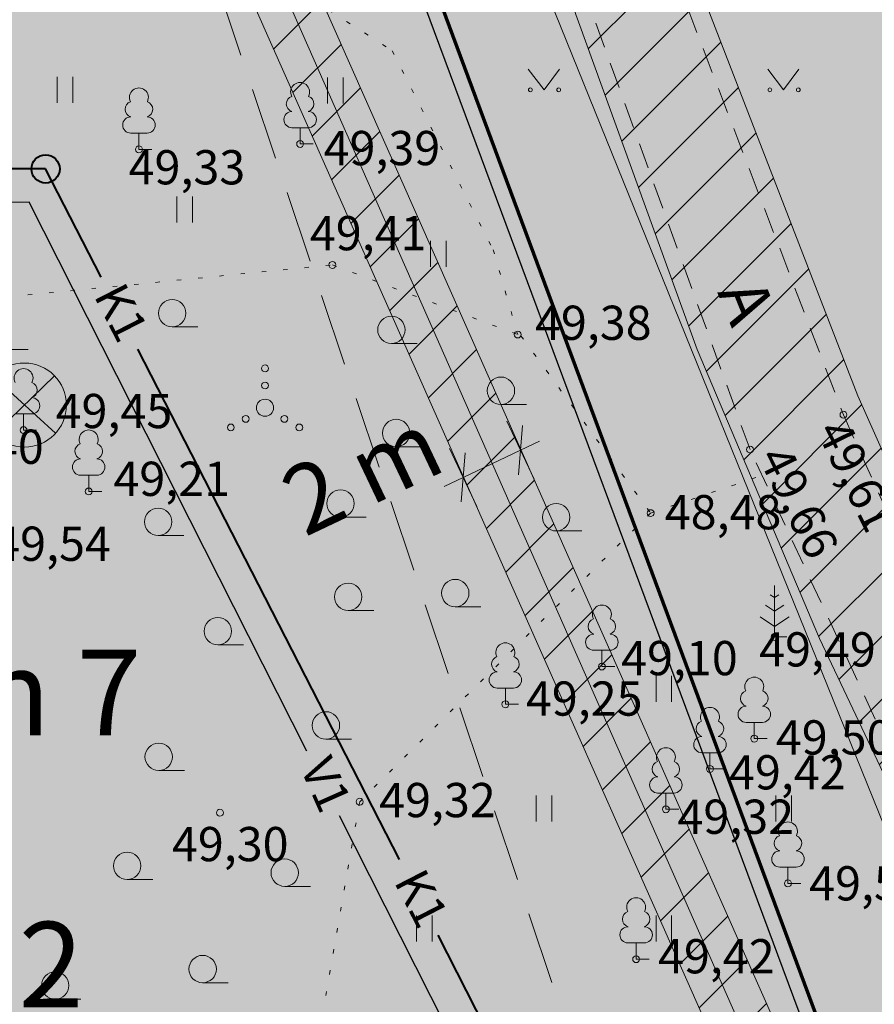
# Model space of a CAD drawing. Units: millimetres. Extents: x 551826724 to 554546361, y 6580548800 to 6581448064.
# Drawn here: x 552250118 to 552275092, y 6580787961 to 6580816727 of the extents above; entities that cross this region are included whole.
import ezdxf

# ---------------------------------------------------------------- set-up
doc = ezdxf.new("R2010")
doc.units = ezdxf.units.MM
doc.header["$MEASUREMENT"] = 0
for name, pattern in [('ASFBET', [1250, 750, -500]), ('Hidden Line', [3175, 2116.666667, -1058.333333]), ('KOLVIK', [625, 125, -500])]:
    doc.linetypes.add(name, pattern=pattern)
for name, color, linetype, lineweight in [('- 3d trammitee_Pen_No__30', 30, 'Continuous', 13), ('-0_PIIR_Pen_No__1', 1, 'Continuous', 13), ('-0_PIIR_Pen_No__150', 150, 'Continuous', 30), ('-0_PIIR_Pen_No__200', 200, 'Continuous', 30), ('-0_PIIR_Pen_No__232', 232, 'Continuous', 40), ('-0_PIIR_Pen_No__7', 7, 'Continuous', 13), ('KAEVU_NR_Pen_No__2', 2, 'Continuous', 13), ('KAEVU_NR_Pen_No__20', 20, 'Continuous', 13), ('KAEVU_NR_Pen_No__230', 230, 'Continuous', 13), ('KAEVU_NR_Pen_No__242', 242, 'Continuous', 70), ('KAEVU_NR_Pen_No__81', 81, 'Continuous', 13), ('KORGUS_Pen_No__150', 150, 'Continuous', 30), ('KORGUS_Pen_No__232', 232, 'Continuous', 40), ('KORGUS_Pen_No__9', 9, 'Continuous', 13), ('MPKAABEL_Pen_No__1', 1, 'Continuous', 13), ('PIIR_Pen_No__1', 1, 'Continuous', 13), ('PINNAD_Pen_No__7', 7, 'Continuous', 13), ('PUU_Pen_No__3', 3, 'Continuous', 13), ('TEE_Pen_No__250', 250, 'Continuous', 20)]:
    doc.layers.add(name, color=color, linetype=linetype, lineweight=lineweight)
doc.layers.add('HALJASTUS_Pen_No__62', color=7, linetype='Continuous', lineweight=13, true_color=0xacd580)
doc.layers.add('PINNAD', color=7, linetype='Continuous')
doc.styles.add('GENERATED_STYLE_1', font='arial.ttf')
doc.styles.add('GENERATED_STYLE_4', font='arial.ttf')
doc.styles.add('GENERATED_STYLE_5', font='arial.ttf')
doc.linetypes.add('MP_KBL', pattern='A,0,[2,DP-5 PÕHIJOONIS1.Shx,S=67.460317,R=0,X=0,Y=0],-9000,0', length=9000)
doc.linetypes.add('Slash', pattern='A,0,[12,DP-5 PÕHIJOONIS1.Shx,S=63.492063,R=0,X=0,Y=0],-8000,0', length=8000)
doc.dimstyles.new('GENERATED_STYLE__2', dxfattribs={"dimtxt": 2000, "dimasz": 950, "dimexe": 0.18, "dimexo": 0.0625, "dimgap": 0.09, "dimtad": 1, "dimdec": 3, "dimlfac": 0.001, "dimzin": 0, "dimdsep": 46, "dimtxsty": 'GENERATED_STYLE_1', "dimblk": 'ARROWHEAD_2', "dimblk1": 'ARROWHEAD_2', "dimblk2": 'ARROWHEAD_2', "dimcen": 0.09, "dimse1": 1, "dimse2": 1, "dimclrd": 7, "dimclre": 7, "dimclrt": 7, "dimadec": 0, "dimazin": 0, "dimtfac": 1, "dimtdec": 4, "dimtmove": 0, "dimatfit": 3, "dimfxl": 1, "dimtolj": 1, "dimtzin": 0, "dimarcsym": 0})
pattern_1 = [(45, (552104443.3, 6580846622.1), (-919.239, 919.239), [])]

# ---------------------------------------------------------------- blocks, each defined once
blk = doc.blocks.new('*D22', base_point=(552104443, 6580846622))
at = {"layer": 'PINNAD_Pen_No__7', "color": 7, "linetype": 'Continuous', "lineweight": 13}
for p, q in [((552265155, 6580803305), (552264351, 6580804999)), ((552264695, 6580803433), (552264811, 6580804872)), ((552264753, 6580804152), (552265305, 6580804414)), ((552263478, 6580802509), (552262674, 6580804203)), ((552263134, 6580804076), (552263018, 6580802637)), ((552263076, 6580803356), (552264753, 6580804152)), ((552262524, 6580803094), (552263076, 6580803356))]:
    blk.add_line(p, q, dxfattribs=at)
at = {"layer": 'PINNAD_Pen_No__7', "color": 7, "lineweight": 13, "insert": (552258448, 6580801602), "char_height": 2000, "attachment_point": 7, "rotation": 25.393, "style": 'GENERATED_STYLE_1'}
blk.add_mtext('\\A1;{\\pql;\\fArial|b0|i0|c0|p34;2 m}', dxfattribs=at)
blk = doc.blocks.new('ARROWHEAD_2')
at = {"color": 0, "linetype": 'Continuous', "lineweight": 0}
for p, q in [((-0.378, -0.655), (0.378, 0.655)), ((0, 0), (-1, 0))]:
    blk.add_line(p, q, dxfattribs=at)

msp = doc.modelspace()

# ---------------------------------------------------------------- hatches: boundary and pattern name
at = {"layer": 'KAEVU_NR_Pen_No__2', "linetype": 'Continuous', "lineweight": 0, "true_color": 0x3f3f00}
msp.add_hatch(color=48, dxfattribs=at).paths.add_polyline_path([(552210061.2483, 6580840178.8099), (552223557.6884, 6580822182.8582), (552226574.3352, 6580754954.5125), (552275908.2728, 6580757528.8738), (552282333.9881, 6580763551.2734), (552252854.3163, 6580843029.996)])
at = {"layer": 'KAEVU_NR_Pen_No__230', "linetype": 'Continuous', "lineweight": 13}
h = msp.add_hatch(dxfattribs=at)
h.set_pattern_fill('Common_Brick_0002', color=230, style=0, pattern_type=2)
h.set_pattern_definition(pattern_1)
h.paths.add_polyline_path([(552245208.0149, 6580842678.3724), (552243010.9243, 6580842678.3724), (552252136.446, 6580828038.3206), (552281233.8636, 6580762491.4907), (552282643.7361, 6580763849.6629), (552253792.5575, 6580828906.2122)])
h = msp.add_hatch(dxfattribs=at)
h.set_pattern_fill('Common_Brick_0002', color=230, style=0, pattern_type=2)
h.set_pattern_definition(pattern_1)
h.paths.add_polyline_path([(552282830.4334, 6580764147.3997), (552286736.48, 6580767792.3251), (552285829.9512, 6580775146.4886), (552284217.8563, 6580783755.7613), (552280719.2674, 6580792056.3351), (552274613.8867, 6580805741.9918), (552267760.6407, 6580823421.0023), (552265871.2657, 6580827283.9469), (552259089.1114, 6580826146.0215), (552260333.717, 6580822859.1242), (552263569.3217, 6580823440.7357), (552266037.5419, 6580817802.2909), (552269912.6356, 6580807088.4975), (552273487.9674, 6580798647.3387), (552277298.8434, 6580790614.6688), (552279605.4352, 6580784204.3383), (552280096.7716, 6580782018.7752), (552281364.1978, 6580776381.0074)])
at = {"layer": 'KAEVU_NR_Pen_No__81', "linetype": 'Continuous', "lineweight": 0, "true_color": 0x273f20}
msp.add_hatch(color=99, dxfattribs=at).paths.add_polyline_path([(552294712.2025, 6580845818.3724), (552296702.2747, 6580818618.3038), (552291722.2025, 6580817378.3724), (552294371.3865, 6580775147.2582), (552282333.9881, 6580763551.2734), (552252854.3163, 6580843029.996)])

# ---------------------------------------------------------------- linework, layer by layer
at = {"layer": '- 3d trammitee_Pen_No__30', "color": 30, "linetype": 'Continuous', "lineweight": 13}
msp.add_line((552261685.3364, 6580827029.365), (552279412.2894, 6580783188.659), dxfattribs=at)
at = {"layer": '-0_PIIR_Pen_No__1', "color": 1, "linetype": 'Continuous', "lineweight": 13}
for p, q in [((552249345.0619, 6580806291.0493), (552251167.2938, 6580804645.1624)), ((552249372.9332, 6580804615.318), (552251139.4225, 6580806320.8938))]:
    msp.add_line(p, q, dxfattribs=at)
msp.add_circle((552250256.1779, 6580805468.1059), 1227.7493, dxfattribs=at)
at = {"layer": '-0_PIIR_Pen_No__150', "color": 150, "linetype": 'Continuous', "lineweight": 30}
for p, q in [((552250398.6364, 6580811395.9132), (552249714.2579, 6580811386.051)), ((552258509.242, 6580795360.9665), (552250398.6364, 6580811395.9132)), ((552269256.3647, 6580774113.5349), (552259465.3843, 6580793470.6404))]:
    msp.add_line(p, q, dxfattribs=at)
at = {"layer": '-0_PIIR_Pen_No__200', "color": 200, "linetype": 'Slash', "lineweight": 30}
msp.add_lwpolyline([(552210995.4198, 6580839830.0113), (552252505.4908, 6580842518.5555), (552281860.2758, 6580763633.3989), (552275724.0803, 6580757978.1039), (552227051.1053, 6580755495.9137), (552223982.7855, 6580822591.7669)], close=True, dxfattribs=at)
at = {"layer": '-0_PIIR_Pen_No__232', "color": 232, "linetype": 'Continuous', "lineweight": 40}
for p, q in [((552250874.426, 6580812366.4274), (552249714.2579, 6580812366.4274)), ((552252494.0096, 6580809205.6193), (552250874.426, 6580812366.4274)), ((552261212.5829, 6580792190.2971), (552253572.6387, 6580807100.5478)), ((552271713.601, 6580771696.3242), (552262344.3787, 6580789981.4644))]:
    msp.add_line(p, q, dxfattribs=at)
msp.add_circle((552250874.426, 6580812366.4274), 412.6223, dxfattribs=at)
at = {"layer": '-0_PIIR_Pen_No__7', "color": 7, "linetype": 'Continuous', "lineweight": 13}
msp.add_line((552252957.0575, 6580842744.9619), (552282333.9881, 6580763551.2734), dxfattribs=at)
at = {"layer": 'HALJASTUS_Pen_No__62', "color": 63, "linetype": 'Continuous', "lineweight": 13, "true_color": 0xacd580}
for p, q in [((552264978.7977, 6580815285.0786), (552265442.2025, 6580814678.3724)), ((552265442.2025, 6580814678.3724), (552265887.784, 6580815285.0786)), ((552271978.7977, 6580815285.0786), (552272442.2025, 6580814678.3724)), ((552272442.2025, 6580814678.3724), (552272887.784, 6580815285.0786)), ((552251214.6745, 6580815058.9302), (552251214.6745, 6580814297.8145)), ((552251669.7305, 6580815058.9302), (552251669.7305, 6580814297.8145)), ((552259111.8085, 6580815040.1344), (552259111.8085, 6580814279.0187)), ((552259566.8645, 6580815040.1344), (552259566.8645, 6580814279.0187)), ((552254714.6745, 6580811558.9302), (552254714.6745, 6580810797.8145)), ((552255169.7305, 6580811558.9302), (552255169.7305, 6580810797.8145)), ((552262125.2488, 6580810270.2881), (552262125.2488, 6580809509.1724)), ((552262580.3048, 6580810270.2881), (552262580.3048, 6580809509.1724)), ((552254574.9185, 6580807753.6113), (552255324.9185, 6580807753.6113)), ((552260979.3023, 6580807264.7308), (552261729.3023, 6580807264.7308)), ((552249614.611, 6580807088.9973), (552250364.611, 6580807088.9973)), ((552264181.4942, 6580805486.9815), (552264931.4942, 6580805486.9815)), ((552261120.5467, 6580804251.642), (552261870.5467, 6580804251.642)), ((552259494.6846, 6580802192.2593), (552260244.6846, 6580802192.2593)), ((552254162.5768, 6580801656.088), (552254912.5768, 6580801656.088)), ((552265795.0425, 6580801790.0017), (552266545.0425, 6580801790.0017)), ((552259719.3202, 6580799466.5247), (552260469.3202, 6580799466.5247)), ((552262847.2476, 6580799575.9667), (552263597.2476, 6580799575.9667)), ((552255909.1651, 6580798464.873), (552256659.1651, 6580798464.873)), ((552268714.6745, 6580797558.9302), (552268714.6745, 6580796797.8145)), ((552269169.7305, 6580797558.9302), (552269169.7305, 6580796797.8145)), ((552259066.8826, 6580795709.3628), (552259816.8826, 6580795709.3628)), ((552254179.6791, 6580794792.8543), (552254929.6791, 6580794792.8543)), ((552265214.6745, 6580794058.9302), (552265214.6745, 6580793297.8145)), ((552265669.7305, 6580794058.9302), (552265669.7305, 6580793297.8145)), ((552272214.6745, 6580794058.9302), (552272214.6745, 6580793297.8145)), ((552272669.7305, 6580794058.9302), (552272669.7305, 6580793297.8145)), ((552253257.0301, 6580791609.0914), (552254007.0301, 6580791609.0914)), ((552257862.0903, 6580791406.9603), (552258612.0903, 6580791406.9603)), ((552261714.6745, 6580790558.9302), (552261714.6745, 6580789797.8145)), ((552262169.7305, 6580790558.9302), (552262169.7305, 6580789797.8145)), ((552268714.6745, 6580790558.9302), (552268714.6745, 6580789797.8145)), ((552269169.7305, 6580790558.9302), (552269169.7305, 6580789797.8145)), ((552255464.6564, 6580788591.5278), (552256214.6564, 6580788591.5278)), ((552251156.8631, 6580788109.5472), (552251906.8631, 6580788109.5472))]:
    msp.add_line(p, q, dxfattribs=at)
at = {"layer": 'HALJASTUS_Pen_No__62', "color": 63, "linetype": 'KOLVIK', "lineweight": 13, "true_color": 0xacd580}
for points in [[(552224022.1644, 6580821730.6569), (552232166.6121, 6580822442.2634), (552238792.9618, 6580822889.6852), (552244255.2142, 6580822263.2748), (552251060.5714, 6580820294.6321), (552255985.5818, 6580819041.8774), (552261000.0594, 6580815820.4469), (552263955.0364, 6580810004.0294), (552264671.5772, 6580807528.5052)], [(552224496.2589, 6580811363.4925), (552233716.9618, 6580808852.9315), (552243514.0193, 6580808013.7351), (552259254.2025, 6580809561.3724), (552264765.2025, 6580807493.3724), (552268554.2025, 6580802311.3724), (552260054.2025, 6580793880.3724), (552258243.2025, 6580783542.3724), (552261766.2025, 6580773065.3724), (552268717.8648, 6580759633.8257)], [(552268554.2025, 6580802311.3724), (552271811.9019, 6580803413.0724)]]:
    msp.add_lwpolyline(points, dxfattribs=at)
at = {"layer": 'HALJASTUS_Pen_No__62', "color": 63, "linetype": 'Continuous', "lineweight": 13, "true_color": 0xacd580}
for centre, radius in [((552265041.1791, 6580814678.3724), 55.0059), ((552265869.9607, 6580814678.3724), 55.0059), ((552272041.1791, 6580814678.3724), 55.0059), ((552272869.9607, 6580814678.3724), 55.0059), ((552254574.9185, 6580808153.6113), 400), ((552260979.3023, 6580807664.7308), 400), ((552257287.6088, 6580806539.8985), 100), ((552264181.4942, 6580805886.9815), 400), ((552257287.6088, 6580806039.8985), 100), ((552257287.6088, 6580805389.8985), 250), ((552256722.6088, 6580805064.8985), 100), ((552257852.6088, 6580805064.8985), 100), ((552256287.6088, 6580804814.8985), 100), ((552258287.6088, 6580804814.8985), 100), ((552261120.5467, 6580804651.642), 400), ((552259494.6846, 6580802592.2593), 400), ((552265795.0425, 6580802190.0017), 400), ((552254162.5768, 6580802056.088), 400), ((552259719.3202, 6580799866.5247), 400), ((552262847.2476, 6580799975.9667), 400), ((552255909.1651, 6580798864.873), 400), ((552259066.8826, 6580796109.3628), 400), ((552254179.6791, 6580795192.8543), 400), ((552253257.0301, 6580792009.0914), 400), ((552257862.0903, 6580791806.9603), 400), ((552255464.6564, 6580788991.5278), 400), ((552251156.8631, 6580788509.5472), 400)]:
    msp.add_circle(centre, radius, dxfattribs=at)
at = {"layer": 'KAEVU_NR_Pen_No__20', "color": 20, "linetype": 'Hidden Line', "lineweight": 13, "flags": 128}
msp.add_lwpolyline([(552246032.5867, 6580837564.3969), (552227926.6554, 6580836358.0478), (552231343.5384, 6580760210.1228), (552274441.7256, 6580762458.5667), (552253253.5155, 6580825619.3034)], close=True, dxfattribs=at)
at = {"layer": 'KAEVU_NR_Pen_No__230', "color": 230, "linetype": 'Continuous', "lineweight": 13, "flags": 128}
for points in [[(552245208.0149, 6580842678.3724), (552243010.9243, 6580842678.3724), (552252136.446, 6580828038.3206), (552281233.8636, 6580762491.4907), (552282643.7361, 6580763849.6629), (552253792.5575, 6580828906.2122)], [(552282830.4334, 6580764147.3997), (552286736.48, 6580767792.3251), (552285829.9512, 6580775146.4886), (552284217.8563, 6580783755.7613), (552280719.2674, 6580792056.3351), (552274613.8867, 6580805741.9918), (552267760.6407, 6580823421.0023), (552265871.2657, 6580827283.9469), (552259089.1114, 6580826146.0215), (552260333.717, 6580822859.1242), (552263569.3217, 6580823440.7357), (552266037.5419, 6580817802.2909), (552269912.6356, 6580807088.4975), (552273487.9674, 6580798647.3387), (552277298.8434, 6580790614.6688), (552279605.4352, 6580784204.3383), (552280096.7716, 6580782018.7752), (552281364.1978, 6580776381.0074)]]:
    msp.add_lwpolyline(points, close=True, dxfattribs=at)
at = {"layer": 'KAEVU_NR_Pen_No__242', "color": 242, "linetype": 'Continuous', "lineweight": 70, "flags": 128}
msp.add_lwpolyline([(552210061.2483, 6580840178.8099), (552223557.6884, 6580822182.8582), (552226574.3352, 6580754954.5125), (552275908.2728, 6580757528.8738), (552282333.9881, 6580763551.2734), (552252854.3163, 6580843029.996)], close=True, dxfattribs=at)
at = {"layer": 'KORGUS_Pen_No__9', "color": 9, "linetype": 'Continuous', "lineweight": 13}
for centre in [(552258312.2025, 6580813095.3724), (552253602.2025, 6580812937.3724), (552259254.2025, 6580809561.3724), (552264671.5772, 6580807528.5052), (552274190.2025, 6580805187.3724), (552250230.2025, 6580804735.3724), (552271460.2025, 6580804170.3724), (552252134.2025, 6580802944.3724), (552268554.2025, 6580802311.3724), (552272177.2025, 6580798694.3724), (552267131.2025, 6580797828.3724), (552264310.2025, 6580796725.3724), (552271584.2025, 6580795722.3724), (552270289.2025, 6580794837.3724), (552260054.2025, 6580793880.3724), (552255969.2073, 6580793559.9058), (552269001.2025, 6580793658.3724), (552272568.2025, 6580791493.3724), (552268132.2025, 6580789278.3724)]:
    msp.add_circle(centre, 100, dxfattribs=at)
at = {"layer": 'MPKAABEL_Pen_No__1', "color": 1, "linetype": 'MP_KBL', "lineweight": 13}
msp.add_lwpolyline([(552253285.8011, 6580827862.193), (552282405.3625, 6580761915.3063)], dxfattribs=at)
at = {"layer": 'PUU_Pen_No__3', "color": 3, "linetype": 'Continuous', "lineweight": 13}
for p, q in [((552258552.2025, 6580813570.3724), (552258072.2025, 6580813570.3724)), ((552258312.2025, 6580813095.3724), (552258312.2025, 6580813570.3724)), ((552253842.2025, 6580813412.3724), (552253362.2025, 6580813412.3724)), ((552253602.2025, 6580812937.3724), (552253602.2025, 6580813412.3724)), ((552253982.2025, 6580812937.3724), (552253602.2025, 6580812937.3724)), ((552258692.2025, 6580813095.3724), (552258312.2025, 6580813095.3724)), ((552250470.2025, 6580805210.3724), (552249990.2025, 6580805210.3724)), ((552250230.2025, 6580804735.3724), (552250230.2025, 6580805210.3724)), ((552250610.2025, 6580804735.3724), (552250230.2025, 6580804735.3724)), ((552252374.2025, 6580803419.3724), (552251894.2025, 6580803419.3724)), ((552252134.2025, 6580802944.3724), (552252134.2025, 6580803419.3724)), ((552252514.2025, 6580802944.3724), (552252134.2025, 6580802944.3724)), ((552272177.2025, 6580799844.3724), (552272052.7842, 6580799927.3179)), ((552272177.2025, 6580800194.3724), (552272177.2025, 6580798694.3724)), ((552272301.6207, 6580799927.3179), (552272177.2025, 6580799844.3724)), ((552272177.2025, 6580799444.3724), (552271910.5919, 6580799622.1127)), ((552272443.813, 6580799622.1127), (552272177.2025, 6580799444.3724)), ((552271752.9384, 6580799283.7213), (552272177.2025, 6580799000.8786)), ((552272177.2025, 6580799000.8786), (552272601.4665, 6580799283.7213)), ((552272537.2025, 6580798694.3724), (552272177.2025, 6580798694.3724)), ((552267371.2025, 6580798303.3724), (552266891.2025, 6580798303.3724)), ((552267131.2025, 6580797828.3724), (552267131.2025, 6580798303.3724)), ((552267511.2025, 6580797828.3724), (552267131.2025, 6580797828.3724)), ((552264550.2025, 6580797200.3724), (552264070.2025, 6580797200.3724)), ((552264310.2025, 6580796725.3724), (552264310.2025, 6580797200.3724)), ((552264690.2025, 6580796725.3724), (552264310.2025, 6580796725.3724)), ((552271824.2025, 6580796197.3724), (552271344.2025, 6580796197.3724)), ((552271584.2025, 6580795722.3724), (552271584.2025, 6580796197.3724)), ((552271964.2025, 6580795722.3724), (552271584.2025, 6580795722.3724)), ((552270529.2025, 6580795312.3724), (552270049.2025, 6580795312.3724)), ((552270289.2025, 6580794837.3724), (552270289.2025, 6580795312.3724)), ((552270669.2025, 6580794837.3724), (552270289.2025, 6580794837.3724)), ((552269241.2025, 6580794133.3724), (552268761.2025, 6580794133.3724)), ((552269001.2025, 6580793658.3724), (552269001.2025, 6580794133.3724)), ((552269381.2025, 6580793658.3724), (552269001.2025, 6580793658.3724)), ((552272808.2025, 6580791968.3724), (552272328.2025, 6580791968.3724)), ((552272568.2025, 6580791493.3724), (552272568.2025, 6580791968.3724)), ((552272948.2025, 6580791493.3724), (552272568.2025, 6580791493.3724)), ((552268372.2025, 6580789753.3724), (552267892.2025, 6580789753.3724)), ((552268132.2025, 6580789278.3724), (552268132.2025, 6580789753.3724)), ((552268512.2025, 6580789278.3724), (552268132.2025, 6580789278.3724))]:
    msp.add_line(p, q, dxfattribs=at)
for centre, radius, start, end in [((552258312.2025, 6580814615.3724), 276.9702, 332.57989896, 207.42010016), ((552253602.2025, 6580814457.3724), 276.9702, 332.57989896, 207.42010016), ((552253432.1507, 6580814109.9507), 232.5734, 109.02173556, 253.14153994), ((552253772.2869, 6580814109.9501), 232.5634, 286.85081625, 70.98590919), ((552258142.1507, 6580814267.9507), 232.5734, 109.02173556, 253.14153994), ((552258482.2869, 6580814267.9501), 232.5634, 286.85081625, 70.98590919), ((552258074.7091, 6580813807.8657), 237.5066, 90.00160103, 269.39529661), ((552258549.6959, 6580813807.8657), 237.5066, 270.60470339, 89.99839897), ((552253364.7091, 6580813649.8657), 237.5066, 90.00160103, 269.39529661), ((552253839.6959, 6580813649.8657), 237.5066, 270.60470339, 89.99839897), ((552250230.2025, 6580806255.3724), 276.9702, 332.57989896, 207.42010016), ((552250400.2869, 6580805907.9501), 232.5634, 286.85081625, 70.98590919), ((552250467.6959, 6580805447.8657), 237.5066, 270.60470339, 89.99839897), ((552252134.2025, 6580804464.3724), 276.9702, 332.57989896, 207.42010016), ((552251964.1507, 6580804116.9507), 232.5734, 109.02173556, 253.14153994), ((552252304.2869, 6580804116.9501), 232.5634, 286.85081625, 70.98590919), ((552251896.7091, 6580803656.8657), 237.5066, 90.00160103, 269.39529661), ((552252371.6959, 6580803656.8657), 237.5066, 270.60470339, 89.99839897), ((552267131.2025, 6580799348.3724), 276.9702, 332.57989896, 207.42010016), ((552266961.1507, 6580799000.9507), 232.5734, 109.02173556, 253.14153994), ((552267301.2869, 6580799000.9501), 232.5634, 286.85081625, 70.98590919), ((552266893.7091, 6580798540.8657), 237.5066, 90.00160103, 269.39529661), ((552267368.6959, 6580798540.8657), 237.5066, 270.60470339, 89.99839897), ((552264310.2025, 6580798245.3724), 276.9702, 332.57989896, 207.42010016), ((552264140.1507, 6580797897.9507), 232.5734, 109.02173556, 253.14153994), ((552264480.2869, 6580797897.9501), 232.5634, 286.85081625, 70.98590919), ((552264072.7091, 6580797437.8657), 237.5066, 90.00160103, 269.39529661), ((552264547.6959, 6580797437.8657), 237.5066, 270.60470339, 89.99839897), ((552271584.2025, 6580797242.3724), 276.9702, 332.57989896, 207.42010016), ((552271414.1507, 6580796894.9507), 232.5734, 109.02173556, 253.14153994), ((552271754.2869, 6580796894.9501), 232.5634, 286.85081625, 70.98590919), ((552270289.2025, 6580796357.3724), 276.9702, 332.57989896, 207.42010016), ((552271346.7091, 6580796434.8657), 237.5066, 90.00160103, 269.39529661), ((552271821.6959, 6580796434.8657), 237.5066, 270.60470339, 89.99839897), ((552270119.1507, 6580796009.9507), 232.5734, 109.02173556, 253.14153994), ((552270459.2869, 6580796009.9501), 232.5634, 286.85081625, 70.98590919), ((552270051.7091, 6580795549.8657), 237.5066, 90.00160103, 269.39529661), ((552270526.6959, 6580795549.8657), 237.5066, 270.60470339, 89.99839897), ((552269001.2025, 6580795178.3724), 276.9702, 332.57989896, 207.42010016), ((552268831.1507, 6580794830.9507), 232.5734, 109.02173556, 253.14153994), ((552269171.2869, 6580794830.9501), 232.5634, 286.85081625, 70.98590919), ((552268763.7091, 6580794370.8657), 237.5066, 90.00160103, 269.39529661), ((552269238.6959, 6580794370.8657), 237.5066, 270.60470339, 89.99839897), ((552272568.2025, 6580793013.3724), 276.9702, 332.57989896, 207.42010016), ((552272398.1507, 6580792665.9507), 232.5734, 109.02173556, 253.14153994), ((552272738.2869, 6580792665.9501), 232.5634, 286.85081625, 70.98590919), ((552272330.7091, 6580792205.8657), 237.5066, 90.00160103, 269.39529661), ((552272805.6959, 6580792205.8657), 237.5066, 270.60470339, 89.99839897), ((552268132.2025, 6580790798.3724), 276.9702, 332.57989896, 207.42010016), ((552267962.1507, 6580790450.9507), 232.5734, 109.02173556, 253.14153994), ((552268302.2869, 6580790450.9501), 232.5634, 286.85081625, 70.98590919), ((552267894.7091, 6580789990.8657), 237.5066, 90.00160103, 269.39529661), ((552268369.6959, 6580789990.8657), 237.5066, 270.60470339, 89.99839897)]:
    msp.add_arc(centre, radius, start, end, dxfattribs=at)
at = {"layer": 'TEE_Pen_No__250', "color": 250, "linetype": 'ASFBET', "lineweight": 20}
for points in [[(552283712.2051, 6580762085.764), (552283026.2025, 6580769698.3724), (552281976.2025, 6580776251.3724), (552280612.2025, 6580782177.3724), (552277750.2025, 6580790626.3724), (552271460.2025, 6580804170.3724), (552265024.2025, 6580821952.3724), (552262285.2025, 6580828021.3724), (552254997.2025, 6580839181.3724), (552251997.2025, 6580844569.3724), (552250730.2025, 6580847904.3724), (552249261.2025, 6580853438.3724)], [(552251927.2025, 6580852246.3724), (552252975.2025, 6580848508.3724), (552254302.2025, 6580845136.3724), (552256805.2025, 6580840344.3724), (552264308.2025, 6580829474.3724), (552267404.2025, 6580822886.3724), (552274190.2025, 6580805187.3724), (552280212.2025, 6580791787.3724), (552283572.2025, 6580783351.3724), (552284925.2025, 6580776432.3724), (552285858.2025, 6580770149.3724), (552286569.0939, 6580762458.4017)]]:
    msp.add_lwpolyline(points, dxfattribs=at)

# ---------------------------------------------------------------- texts
at = {"layer": 'KORGUS_Pen_No__150', "color": 150, "linetype": 'Continuous', "lineweight": 30, "insert": (552258609.8356, 6580794182.1704), "char_height": 1000, "attachment_point": 8, "rotation": 293.93631646, "style": 'GENERATED_STYLE_4'}
msp.add_mtext('\\A1;{\\pqc;\\fArial Baltic|b0|i0|c186|p34;V\\fArial Baltic|b0|i0|c186|p34;1}', dxfattribs=at)
at = {"layer": 'KORGUS_Pen_No__232', "color": 232, "linetype": 'Continuous', "lineweight": 40, "char_height": 1000, "attachment_point": 8, "rotation": 297.13039424, "style": 'GENERATED_STYLE_4'}
for insert in [(552252642.53, 6580807944.6243), (552261414.2701, 6580790825.5409)]:
    msp.add_mtext('\\A1;{\\pqc;\\fArial Baltic|b0|i0|c186|p34;K\\fArial Baltic|b0|i0|c186|p34;1}', dxfattribs=dict(at, insert=insert))
at = {"layer": 'KORGUS_Pen_No__9', "color": 9, "linetype": 'Continuous', "lineweight": 13, "char_height": 1000, "attachment_point": 7, "style": 'GENERATED_STYLE_4'}
for s, insert in [('\\A1;{\\pql;\\fArial Baltic|b0|i0|c186|p34;49,39}', (552258998.3461, 6580812476.6545)), ('\\A1;{\\pql;\\fArial Baltic|b0|i0|c186|p34;49,33}', (552253300.7438, 6580811915.3126)), ('\\A1;{\\pql;\\fArial Baltic|b0|i0|c186|p34;49,41}', (552258597.1058, 6580809990.7122)), ('\\A1;{\\pql;\\fArial Baltic|b0|i0|c186|p34;49,38}', (552265177.1321, 6580807372.4312)), ('\\A1;{\\pql;\\fArial Baltic|b0|i0|c186|p34;49,45}', (552251167.2938, 6580804793.9638)), ('\\A1;{\\pql;\\fArial Baltic|b0|i0|c186|p34;49,40}', (552247413.1276, 6580803751.8709)), ('\\A1;{\\pql;\\fArial Baltic|b0|i0|c186|p34;49,21}', (552252856.6693, 6580802813.9874)), ('\\A1;{\\pql;\\fArial Baltic|b0|i0|c186|p34;48,48}', (552268968.7935, 6580801838.8352)), ('\\A1;{\\pql;\\fArial Baltic|b0|i0|c186|p34;49,54}', (552249373.6364, 6580800917.3779)), ('\\A1;{\\pql;\\fArial Baltic|b0|i0|c186|p34;49,49}', (552271727.8635, 6580797830.5605)), ('\\A1;{\\pql;\\fArial Baltic|b0|i0|c186|p34;49,10}', (552267693.5918, 6580797575.6991)), ('\\A1;{\\pql;\\fArial Baltic|b0|i0|c186|p34;49,25}', (552264911.3349, 6580796394.0684)), ('\\A1;{\\pql;\\fArial Baltic|b0|i0|c186|p34;49,50}', (552272214.7573, 6580795258.7766)), ('\\A1;{\\pql;\\fArial Baltic|b0|i0|c186|p34;49,42}', (552270846.8142, 6580794239.3308)), ('\\A1;{\\pql;\\fArial Baltic|b0|i0|c186|p34;49,32}', (552260622.0259, 6580793428.4089)), ('\\A1;{\\pql;\\fArial Baltic|b0|i0|c186|p34;49,32}', (552269339.759, 6580792941.8555)), ('\\A1;{\\pql;\\fArial Baltic|b0|i0|c186|p34;49,30}', (552254567.0488, 6580792142.3495)), ('\\A1;{\\pql;\\fArial Baltic|b0|i0|c186|p34;49,52}', (552273188.5479, 6580790995.6404)), ('\\A1;{\\pql;\\fArial Baltic|b0|i0|c186|p34;49,42}', (552268772.6353, 6580788864.6664))]:
    msp.add_mtext(s, dxfattribs=dict(at, insert=insert))
for s, insert, rotation in [('\\A1;{\\pql;\\fArial Baltic|b0|i0|c186|p34;49,61}', (552273383.3165, 6580804713.5986), 296.19120564), ('\\A1;{\\pql;\\fArial Baltic|b0|i0|c186|p34;49,66}', (552271681.4869, 6580803941.8802), 296.19120563)]:
    msp.add_mtext(s, dxfattribs=dict(at, insert=insert, rotation=rotation))
at = {"layer": 'PIIR_Pen_No__1', "color": 1, "linetype": 'Continuous', "lineweight": 13, "insert": (552245762.2339, 6580798323.9263), "char_height": 2500, "attachment_point": 2, "line_spacing_factor": 0.954425, "style": 'GENERATED_STYLE_5'}
msp.add_mtext('\\A1;{\\pqc;\\fArial Baltic|b1|i0|c186|p34;Tuule tn 7\\P\\pqc;\\fArial Baltic|b1|i0|c186|p34;3900\\fArial Baltic|b1|i0|c186|p34; m\\fArial Baltic|b1|i0|c186|p34;\\A1{\\H.66x;\\S2^  ;}\\P\\pqc;\\fArial Baltic|b1|i0|c186|p34;E-100%}', dxfattribs=at)
at = {"layer": 'TEE_Pen_No__250', "color": 250, "linetype": 'Continuous', "lineweight": 20, "insert": (552271147.538, 6580809030.6662), "char_height": 1400, "attachment_point": 4, "rotation": 292.08190557, "style": 'GENERATED_STYLE_4'}
msp.add_mtext('\\A1;{\\pql;\\fArial Baltic|b0|i0|c186|p34;A}', dxfattribs=at)

# ---------------------------------------------------------------- dimensions: what is measured, and where the dimension line sits
at = {"layer": 'PINNAD', "color": 7, "linetype": 'Continuous', "lineweight": 13}
dim = msp.add_linear_dim(base=(552264752.9415, 6580804152.2319), p1=(552263341.8248, 6580802796.319), p2=(552265018.7241, 6580803592.3186), angle=25.39300768, text='2 m', dimstyle='GENERATED_STYLE__2', dxfattribs=at)
dim.commit()
dim.dimension.update_dxf_attribs({"geometry": '*D22', "text_midpoint": (552260153.6828, 6580803518.7534), "dimtype": 160, "text_rotation": 25.39300768})

doc.saveas('drawing.dxf')
